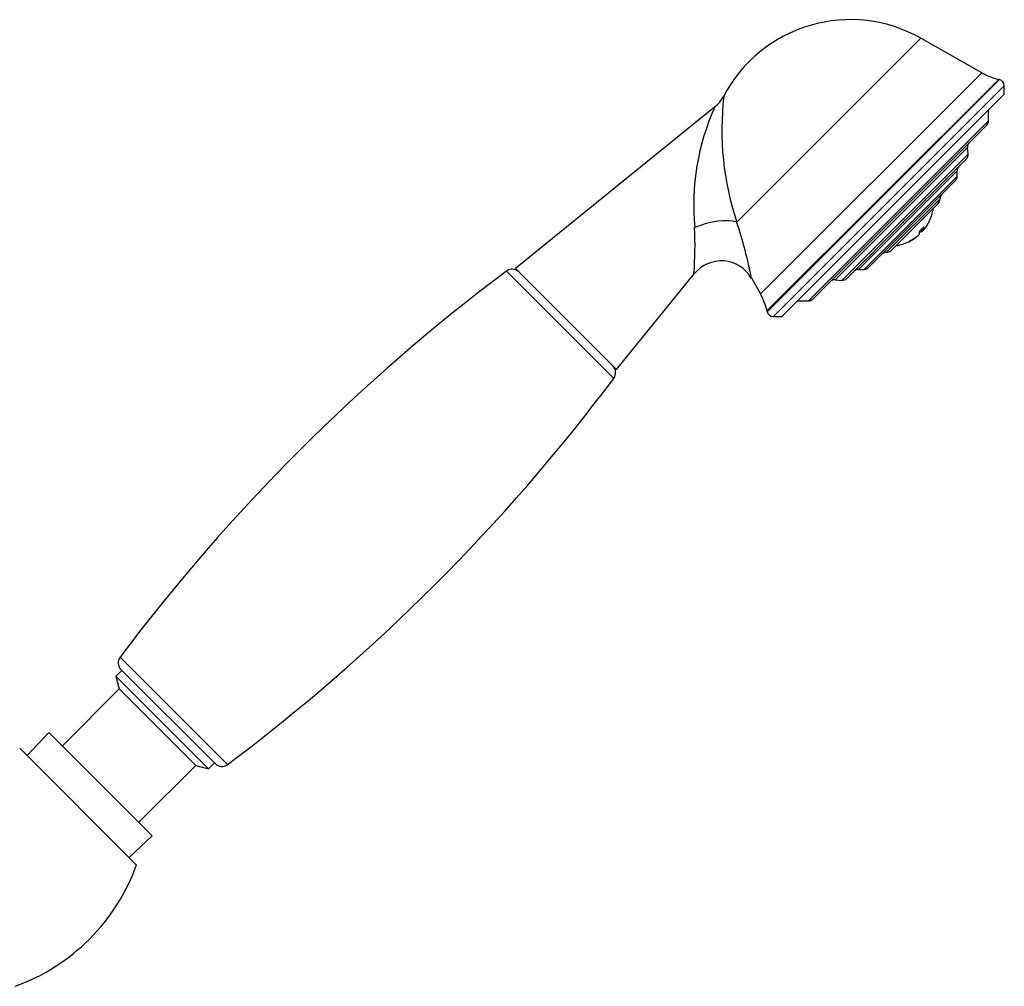
# Model space of a CAD drawing. Units: inches. Extents: x -969 to -42, y -1209 to 1503.
# Drawn here: x -385 to -230, y 782 to 934 of the extents above; entities that cross this region are included whole.
import ezdxf

# ---------------------------------------------------------------- set-up
doc = ezdxf.new("R2010")
doc.units = ezdxf.units.IN
for name, color, linetype in [('035096', 7, 'Continuous'), ('035097', 7, 'Continuous'), ('035098', 7, 'Continuous'), ('035100', 7, 'Continuous'), ('035317', 7, 'Continuous'), ('037005', 7, 'Continuous'), ('ATTACCO_FLEX_DOC', 7, 'Continuous'), ('Default', 7, 'Continuous')]:
    doc.layers.add(name, color=color, linetype=linetype)

# ---------------------------------------------------------------- blocks, each defined once
blk = doc.blocks.new('SE4')
at = {"layer": '035096', "color": 7, "linetype": 'Continuous', "ltscale": 25.4}
for p, q in [((-271.93, 902.52), (-242.99, 931.47)), ((-233.42, 926.05), (-242.99, 931.47)), ((-268.23, 891.24), (-233.42, 926.05)), ((-230.74, 925), (-267.19, 888.56)), ((-267.16, 888.45), (-230.64, 924.98)), ((-230.64, 924.98), (-230.74, 925)), ((-229.86, 924), (-266.19, 887.68)), ((-229.86, 922.68), (-229.86, 924)), ((-229.86, 922.68), (-264.86, 887.68)), ((-275.42, 920.65), (-306.77, 895.26)), ((-290.86, 879.35), (-306.77, 895.26)), ((-290.86, 879.35), (-278.65, 894.43)), ((-269.65, 893.75), (-268.23, 891.24)), ((-267.19, 888.56), (-267.16, 888.45)), ((-266.19, 887.68), (-264.86, 887.68))]:
    blk.add_line(p, q, dxfattribs=at)
for centre, radius, start, end in [((-254.08, 911.9), 22.5, 60.4571, 152.2256), ((-228.49, 934.75), 10, 240.4571, 257.0054), ((-230.86, 924), 1, 0, 77.0054), ((-278.85, 924.95), 5.5, 308.484, 332.1064), ((-228.38, 917.05), 45.91, 173.3215, 198.4438), ((-240.9, 905.15), 37.82, 155.7582, 185.265), ((-342.72, 898.98), 64.21, 355.9261, 2.4133), ((-345.21, 878.53), 77.1, 11.3181, 18.1284), ((-274.37, 890.99), 5.45, 30.2695, 141.2442), ((-276.93, 886.31), 10, 12.9946, 29.5429), ((-266.19, 888.68), 1, 192.9946, 270)]:
    blk.add_arc(centre, radius, start, end, dxfattribs=at)
blk.add_ellipse((-276.3, 900.23), major_axis=(-5.29, -1.49), ratio=0.385947, start_param=3.642983, end_param=5.042555, dxfattribs=at)
at = {"layer": '035097', "color": 7, "linetype": 'Continuous', "ltscale": 25.4}
for p, q in [((-232.34, 918.5), (-232.34, 920.2)), ((-260.68, 890.15), (-232.34, 918.5)), ((-232.63, 917.79), (-259.97, 890.44)), ((-235.65, 914.26), (-256.44, 893.47)), ((-235.56, 913.24), (-235.65, 914.26)), ((-255.42, 893.38), (-235.56, 913.24)), ((-235.97, 912.33), (-236.84, 911.46)), ((-235.89, 912.4), (-236.47, 911.82)), ((-237.12, 911.18), (-238.92, 909.38)), ((-236.84, 911.46), (-237.5, 910.8)), ((-236.68, 911.62), (-236.21, 912.08)), ((-237.28, 910.6), (-252.78, 895.1)), ((-251.91, 895.1), (-237.28, 909.73)), ((-238.92, 909.38), (-239.62, 908.68)), ((-237.28, 909.73), (-237.28, 910.6)), ((-237.58, 909.02), (-251.2, 895.39)), ((-239.37, 908.93), (-241.85, 906.45)), ((-239.97, 906.21), (-248.4, 897.79)), ((-248.38, 897.79), (-239.97, 906.19)), ((-241.84, 906.46), (-241.85, 906.45)), ((-239.97, 906.19), (-239.97, 906.21)), ((-240.26, 905.48), (-247.67, 898.08)), ((-242.41, 905.88), (-245.24, 903.06)), ((-242.41, 905.88), (-242.55, 905.75)), ((-245.18, 903.12), (-245.24, 903.06)), ((-245.84, 902.46), (-248.63, 899.66)), ((-245.84, 902.46), (-245.89, 902.41)), ((-248.48, 899.82), (-248.63, 899.67)), ((-249.18, 899.12), (-251.56, 896.73)), ((-249.18, 899.11), (-249.18, 899.11)), ((-251.29, 897), (-251.99, 896.3)), ((-248.4, 897.79), (-248.38, 897.79)), ((-251.99, 896.3), (-253.64, 894.65)), ((-254.06, 894.23), (-254.62, 893.67)), ((-253.89, 894.4), (-254.59, 893.71)), ((-253.24, 895.05), (-253.89, 894.4)), ((-252.78, 895.1), (-251.91, 895.1)), ((-256.44, 893.47), (-255.42, 893.38)), ((-262.39, 890.15), (-260.68, 890.15))]:
    blk.add_line(p, q, dxfattribs=at)
for centre, radius, start, end in [((-233.34, 918.5), 1, 315, 360), ((-234.66, 914.35), 1, 135, 185), ((-236.56, 913.15), 1, 315, 5), ((-236.28, 910.6), 1, 135, 180), ((-238.28, 909.73), 1, 315, 360), ((-239.93, 903.97), 3.14, 127.7069, 142.2931), ((-240.97, 906.19), 1, 315, 360), ((-238.97, 906.21), 1, 135, 180), ((-242.98, 900.2), 3.64, 128.353, 141.647), ((-248.4, 896.79), 1, 90, 135), ((-248.38, 898.79), 1, 270, 315), ((-251.91, 896.1), 1, 270, 315), ((-255.33, 894.38), 1, 265, 315), ((-255.34, 894.43), 1.04, 302.2271, 316.4989), ((-252.78, 894.1), 1, 90, 135), ((-256.53, 892.47), 1, 85, 135), ((-260.68, 891.15), 1, 270, 315)]:
    blk.add_arc(centre, radius, start, end, dxfattribs=at)
for points, knots in [([(-235.97, 912.33), (-235.91, 912.38), (-235.87, 912.43), (-235.81, 912.51), (-235.79, 912.54), (-235.78, 912.55), (-235.78, 912.55), (-235.78, 912.55)], [0, 0, 0, 0, 0.25, 0.25, 0.5, 0.5, 0.561099, 0.561099, 0.561099, 0.561099]), ([(-235.79, 912.53), (-235.79, 912.53), (-235.8, 912.52), (-235.82, 912.49), (-235.85, 912.45), (-235.89, 912.4)], [0.6870353, 0.6870353, 0.6870353, 0.6870353, 0.75, 0.75, 1, 1, 1, 1]), ([(-237.12, 911.18), (-237.06, 911.23), (-237.01, 911.3), (-236.92, 911.41), (-236.88, 911.45), (-236.82, 911.51), (-236.81, 911.52), (-236.8, 911.51)], [0, 0, 0, 0, 0.25, 0.25, 0.5, 0.5, 0.7451407, 0.7451407, 0.7451407, 0.7451407]), ([(-239.37, 908.93), (-239.31, 908.98), (-239.26, 909.05), (-239.15, 909.17), (-239.1, 909.23), (-239.01, 909.32), (-238.97, 909.35), (-238.92, 909.39), (-238.91, 909.39), (-238.92, 909.38)], [0, 0, 0, 0, 0.25, 0.25, 0.5, 0.5, 0.75, 0.75, 1, 1, 1, 1]), ([(-249.18, 899.12), (-249.17, 899.12), (-249.15, 899.16), (-249.09, 899.24), (-249.04, 899.29), (-248.93, 899.4), (-248.87, 899.46), (-248.74, 899.56), (-248.68, 899.62), (-248.63, 899.66)], [0, 0, 0, 0, 0.25, 0.25, 0.5, 0.5, 0.75, 0.75, 1, 1, 1, 1]), ([(-252, 896.3), (-252, 896.3), (-252, 896.31), (-251.98, 896.34), (-251.95, 896.38), (-251.87, 896.46), (-251.81, 896.51), (-251.69, 896.62), (-251.62, 896.67), (-251.56, 896.73)], [0.1014355, 0.1014355, 0.1014355, 0.1014355, 0.25, 0.25, 0.5, 0.5, 0.75, 0.75, 1, 1, 1, 1]), ([(-253.96, 894.36), (-253.96, 894.36), (-253.96, 894.38), (-253.91, 894.42), (-253.87, 894.46), (-253.76, 894.54), (-253.7, 894.59), (-253.64, 894.65)], [0.2857863, 0.2857863, 0.2857863, 0.2857863, 0.5, 0.5, 0.75, 0.75, 1, 1, 1, 1])]:
    blk.add_open_spline(points, degree=3, knots=knots, dxfattribs=at)
for points in [[(-236.8, 911.5), (-236.81, 911.49), (-236.82, 911.48), (-236.84, 911.46)], [(-253.89, 894.4), (-253.92, 894.38), (-253.94, 894.37), (-253.95, 894.36)]]:
    blk.add_open_spline(points, degree=3, dxfattribs=at)
at = {"layer": '035098', "color": 7, "linetype": 'Continuous', "ltscale": 25.4}
for p, q in [((-242.82, 901.5), (-242.58, 901.26)), ((-243.46, 900.42), (-243.45, 900.4)), ((-243, 901.32), (-242.76, 901.08))]:
    blk.add_line(p, q, dxfattribs=at)
for centre, radius, start, end in [((-247.94, 905.76), 7, 331.5944, 351.6133), ((-247.25, 905.86), 6.22, 310.5326, 319.4674), ((-247.94, 905.76), 7, 278.3867, 298.4056)]:
    blk.add_arc(centre, radius, start, end, dxfattribs=at)
for centre, major_axis, ratio, start_param, end_param in [((-247.85, 905.84), (4.94, -4.94), 0.968219, 0.071673, 0.280906), ((-247.6, 906.1), (4.94, -4.94), 0.250105, 0.071673, 0.328107), ((-248.03, 905.67), (4.94, -4.94), 0.968219, 5.955078, 6.211512), ((-247.85, 905.84), (4.94, -4.94), 0.968219, 5.955078, 6.211512), ((-248.28, 905.41), (4.94, -4.94), 0.250105, 0.071673, 0.328107), ((-247.6, 906.1), (4.94, -4.94), 0.250105, 6.002281, 6.211512), ((-248.03, 905.67), (4.94, -4.94), 0.968219, 0.071673, 0.108823), ((-249.48, 904.22), (-4.69, 4.69), 0.250105, 3.06609, 3.217096)]:
    blk.add_ellipse(centre, major_axis=major_axis, ratio=ratio, start_param=start_param, end_param=end_param, dxfattribs=at)
at = {"layer": '035100', "color": 7, "linetype": 'Continuous', "ltscale": 25.4}
for p, q in [((-368.68, 832.01), (-369.6, 831.09)), ((-355.03, 816.53), (-369.6, 831.09)), ((-369.6, 831.09), (-369.06, 829.09)), ((-369.06, 829.09), (-378.01, 820.13)), ((-369.06, 829.09), (-357.04, 817.06)), ((-365.99, 808.11), (-357.04, 817.06)), ((-357.04, 817.06), (-355.03, 816.53)), ((-355.03, 816.53), (-354.11, 817.45))]:
    blk.add_line(p, q, dxfattribs=at)
at = {"layer": '035317', "color": 7, "linetype": 'Continuous', "ltscale": 25.4}
blk.add_line((-366.35, 801.39), (-384.73, 819.78), dxfattribs=at)
blk.add_arc((-396.31, 812.27), 31.88, 289.9424, 340.0576, dxfattribs=at)
at = {"layer": '037005', "color": 7, "linetype": 'Continuous', "ltscale": 25.4}
for p, q in [((-291.29, 877.96), (-308.17, 894.84)), ((-368.93, 834.08), (-352.04, 817.2)), ((-354, 817.34), (-368.79, 832.12))]:
    blk.add_line(p, q, dxfattribs=at)
for centre, radius, start, end in [((-126.55, 652.47), 302.87, 126.8448, 143.1552), ((-307.27, 893.64), 1.5, 45, 126.8448), ((-292.49, 878.86), 1.5, 323.1552, 45), ((-533.66, 1059.57), 302.87, 306.8448, 323.1552), ((-367.73, 833.18), 1.5, 143.1552, 225), ((-352.94, 818.4), 1.5, 225, 306.8448)]:
    blk.add_arc(centre, radius, start, end, dxfattribs=at)
at = {"layer": 'ATTACCO_FLEX_DOC', "color": 7, "linetype": 'Continuous', "ltscale": 25.4}
for p, q in [((-380.13, 822.25), (-383.55, 818.6)), ((-380.13, 822.25), (-363.87, 805.99)), ((-367.53, 802.58), (-363.87, 805.99))]:
    blk.add_line(p, q, dxfattribs=at)

msp = doc.modelspace()

# ---------------------------------------------------------------- block references
at = {"layer": 'Default'}
msp.add_blockref('SE4', (0, 0), dxfattribs=at)

doc.saveas('drawing.dxf')
